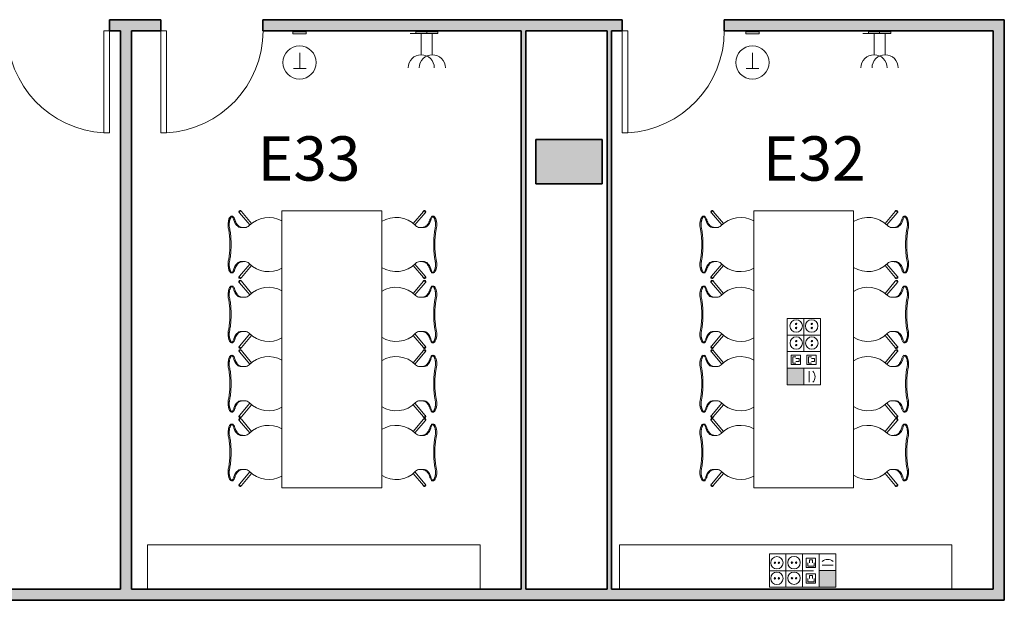
# Model space of a CAD drawing. Units: metres. Extents: x 427239 to 427634, y 4578322 to 4578457.
# Drawn here: x 427362 to 427371, y 4578413 to 4578418 of the extents above; entities that cross this region are included whole.
import ezdxf

# ---------------------------------------------------------------- set-up
doc = ezdxf.new("R2010")
doc.units = ezdxf.units.M
for name, color, linetype, lineweight in [('GV_HALL 2 - 1-Joinery', 4, 'Continuous', 9), ('GV_HALL 2 - 1-Partition Wall', 2, 'Continuous', 35), ('GV_HALL 2 - 1-Pillar', 6, 'Continuous', 35), ('GV_HALL 2 - 2-Furniture', 251, 'Continuous', 9), ('GV_HALL 2 - 2-Hatch Walls', 252, 'Continuous', 9), ('GV_HALL 2 - 4-Hatch Pillars', 252, 'Continuous', 9), ('GV_HALL 2 - 5-Symbology MEP', 1, 'Continuous', 9), ('GV_HALL 2 - 5-Text Rooms', 1, 'Continuous', 9), ('GV_HALL 2 - 6-Electric Elements', 192, 'Continuous', 5)]:
    doc.layers.add(name, color=color, linetype=linetype, lineweight=lineweight)
doc.styles.add('Arial_2', font='arial.ttf', dxfattribs={"height": 0.4})

# ---------------------------------------------------------------- blocks, each defined once
blk = doc.blocks.new('EI-ELEC-EQPM-UNDF-Thermostat - EI-ELEC-EQPM-UNDF-Thermostat-V28-DWG-PV2_P2_R1270')
at = {"layer": 'GV_HALL 2 - 6-Electric Elements'}
for p, q in [((-0.06, 0), (0.06, 0)), ((-0.06, 0), (-0.06, -0.02)), ((0.06, -0.02), (-0.06, -0.02)), ((0.06, 0), (0.06, -0.02))]:
    blk.add_line(p, q, dxfattribs=at)
blk = doc.blocks.new('EI-ELEC-EQPM-UNDF-MonophasicTap_1F_Wall - EI-ELEC-EQPM-UNDF-MonophasicTap_1F_Wall-V6-DWG-PV2_P2_R1270')
at = {"layer": 'GV_HALL 2 - 6-Electric Elements'}
for p, q in [((-0.05, 0.015), (0.05, 0.015)), ((-0.05, 0.015), (-0.05, 0)), ((0.05, 0.015), (0.05, 0)), ((0.05, 0), (-0.05, 0))]:
    blk.add_line(p, q, dxfattribs=at)
blk = doc.blocks.new('PV2-EP-MEP_rvt-1-DWG-PV2_P2_R1270')
at = {"layer": 'GV_HALL 2 - 5-Symbology MEP'}
for points in [[(427369.1272, 4578414.675), (427368.9764, 4578414.675), (427368.9764, 4578414.5255), (427369.1272, 4578414.5255)], [(427369.4146, 4578412.699), (427369.4146, 4578412.8498), (427369.265, 4578412.8498), (427369.265, 4578412.699)]]:
    blk.add_hatch(color=256, dxfattribs=at).paths.add_polyline_path(points, flags=0)
for p, q in [((427365.6756, 4578417.694), (427365.5756, 4578417.694)), ((427365.7756, 4578417.694), (427365.6756, 4578417.694)), ((427365.6756, 4578417.694), (427365.6756, 4578417.594)), ((427365.6756, 4578417.694), (427365.6756, 4578417.5021)), ((427365.7756, 4578417.694), (427365.7756, 4578417.594)), ((427365.7756, 4578417.694), (427365.7756, 4578417.5021)), ((427369.7601, 4578417.694), (427369.6601, 4578417.694)), ((427369.8601, 4578417.694), (427369.7601, 4578417.694)), ((427369.7601, 4578417.694), (427369.7601, 4578417.594)), ((427369.7601, 4578417.694), (427369.7601, 4578417.5021)), ((427369.8601, 4578417.694), (427369.8601, 4578417.594)), ((427369.8601, 4578417.694), (427369.8601, 4578417.5021)), ((427364.5792, 4578417.378), (427364.5792, 4578417.5195)), ((427368.6637, 4578417.378), (427368.6637, 4578417.5195)), ((427364.5218, 4578417.378), (427364.6366, 4578417.378)), ((427368.6063, 4578417.378), (427368.7212, 4578417.378)), ((427368.9764, 4578414.5255), (427368.9764, 4578415.1238)), ((427368.9764, 4578415.1238), (427368.9764, 4578414.5255)), ((427369.2781, 4578415.1238), (427368.9764, 4578415.1238)), ((427369.1258, 4578415.1238), (427369.1258, 4578414.8246)), ((427369.2781, 4578415.1238), (427369.2781, 4578414.5255)), ((427369.2781, 4578414.5255), (427369.2781, 4578415.1238)), ((427369.2781, 4578414.9742), (427368.9764, 4578414.9742)), ((427369.2781, 4578414.8246), (427368.9764, 4578414.8246)), ((427369.0133, 4578414.7071), (427369.0133, 4578414.7915)), ((427369.0133, 4578414.7915), (427369.0977, 4578414.7915)), ((427369.0274, 4578414.7212), (427369.0274, 4578414.7774)), ((427369.0274, 4578414.7774), (427369.0555, 4578414.7774)), ((427369.0555, 4578414.7634), (427369.0836, 4578414.7634)), ((427369.0836, 4578414.7352), (427369.0555, 4578414.7352)), ((427369.0836, 4578414.7634), (427369.0836, 4578414.7352)), ((427369.0977, 4578414.7915), (427369.0977, 4578414.7071)), ((427369.1539, 4578414.7915), (427369.1539, 4578414.7071)), ((427369.2383, 4578414.7915), (427369.1539, 4578414.7915)), ((427369.1961, 4578414.7774), (427369.168, 4578414.7774)), ((427369.168, 4578414.7774), (427369.168, 4578414.7212)), ((427369.2242, 4578414.7634), (427369.1961, 4578414.7634)), ((427369.1961, 4578414.7352), (427369.2242, 4578414.7352)), ((427369.2242, 4578414.7352), (427369.2242, 4578414.7634)), ((427369.2383, 4578414.7071), (427369.2383, 4578414.7915)), ((427368.9764, 4578414.675), (427369.1272, 4578414.675)), ((427368.9764, 4578414.5255), (427368.9764, 4578414.675)), ((427369.2781, 4578414.675), (427368.9764, 4578414.675)), ((427369.0977, 4578414.7071), (427369.0133, 4578414.7071)), ((427369.0555, 4578414.7212), (427369.0274, 4578414.7212)), ((427369.1272, 4578414.675), (427369.1272, 4578414.5255)), ((427369.1539, 4578414.7071), (427369.2383, 4578414.7071)), ((427369.168, 4578414.7212), (427369.1961, 4578414.7212)), ((427369.1754, 4578414.6483), (427369.1754, 4578414.5496)), ((427369.1272, 4578414.5255), (427368.9764, 4578414.5255)), ((427369.2781, 4578414.5255), (427368.9764, 4578414.5255)), ((427368.8162, 4578413.0006), (427369.4146, 4578413.0006)), ((427369.4146, 4578413.0006), (427368.8162, 4578413.0006)), ((427368.8162, 4578413.0006), (427368.8162, 4578412.699)), ((427368.9658, 4578413.0006), (427368.9658, 4578412.699)), ((427369.1154, 4578413.0006), (427369.1154, 4578412.699)), ((427369.2329, 4578412.9609), (427369.1486, 4578412.9609)), ((427369.1486, 4578412.9609), (427369.1486, 4578412.8765)), ((427369.2329, 4578412.8765), (427369.2329, 4578412.9609)), ((427369.265, 4578413.0006), (427369.265, 4578412.699)), ((427369.4146, 4578413.0006), (427369.4146, 4578412.699)), ((427369.1486, 4578412.8765), (427369.2329, 4578412.8765)), ((427369.1626, 4578412.9187), (427369.1626, 4578412.8906)), ((427369.1626, 4578412.8906), (427369.2189, 4578412.8906)), ((427369.2048, 4578412.9468), (427369.1767, 4578412.9468)), ((427369.1767, 4578412.9468), (427369.1767, 4578412.9187)), ((427369.2048, 4578412.9187), (427369.2048, 4578412.9468)), ((427369.2189, 4578412.8906), (427369.2189, 4578412.9187)), ((427369.2918, 4578412.898), (427369.3904, 4578412.898)), ((427368.8162, 4578412.8484), (427369.1154, 4578412.8484)), ((427369.1154, 4578412.8484), (427369.2154, 4578412.8484)), ((427369.1154, 4578412.8484), (427369.1154, 4578412.7484)), ((427369.1486, 4578412.8202), (427369.2329, 4578412.8202)), ((427369.1486, 4578412.7359), (427369.1486, 4578412.8202)), ((427369.1626, 4578412.7499), (427369.1626, 4578412.7781)), ((427369.1767, 4578412.7781), (427369.1767, 4578412.8062)), ((427369.1767, 4578412.8062), (427369.2048, 4578412.8062)), ((427369.2048, 4578412.8062), (427369.2048, 4578412.7781)), ((427369.2189, 4578412.7781), (427369.2189, 4578412.7499)), ((427369.2329, 4578412.8202), (427369.2329, 4578412.7359)), ((427369.265, 4578412.8498), (427369.4146, 4578412.8498)), ((427369.265, 4578412.699), (427369.265, 4578412.8498)), ((427369.4146, 4578412.8498), (427369.4146, 4578412.699)), ((427369.4146, 4578412.699), (427368.8162, 4578412.699)), ((427368.8162, 4578412.699), (427369.4146, 4578412.699)), ((427369.2329, 4578412.7359), (427369.1486, 4578412.7359)), ((427369.2189, 4578412.7499), (427369.1626, 4578412.7499)), ((427369.4146, 4578412.699), (427369.265, 4578412.699))]:
    blk.add_line(p, q, dxfattribs=at)
for centre in [(427369.0584, 4578414.9018), (427369.0383, 4578412.9215), (427369.0383, 4578412.7809)]:
    blk.add_circle(centre, 0.0562, dxfattribs=at)
for centre in [(427365.6756, 4578417.3842), (427365.7756, 4578417.3842), (427369.7601, 4578417.3842), (427369.8601, 4578417.3842)]:
    blk.add_arc(centre, 0.1179, 360, 180, dxfattribs=at)
for centre, major_axis in [((427364.578, 4578417.4321), (0, 0.15)), ((427368.6626, 4578417.4321), (0, 0.15)), ((427369.0574, 4578415.0562), (0, 0.0562)), ((427369.0574, 4578415.0744), (0.00638, 0)), ((427369.198, 4578415.0562), (0.0562, 0)), ((427369.198, 4578415.0744), (0, 0.00638)), ((427369.0574, 4578415.038), (0, 0.00638)), ((427369.198, 4578415.038), (0.00638, 0)), ((427369.0584, 4578414.92), (0.00638, 0)), ((427369.199, 4578414.9018), (0.0562, 0)), ((427369.199, 4578414.92), (0, 0.00638)), ((427369.0584, 4578414.8836), (0, 0.00638)), ((427369.199, 4578414.8836), (0.00638, 0)), ((427368.8839, 4578412.9206), (0.0562, 0)), ((427368.8656, 4578412.9206), (0.00638, 0)), ((427368.9021, 4578412.9206), (0.00638, 0)), ((427369.02, 4578412.9215), (0, 0.00638)), ((427369.0565, 4578412.9215), (0, 0.00638)), ((427368.8839, 4578412.78), (0.0562, 0)), ((427368.8656, 4578412.78), (0.00638, 0)), ((427368.9021, 4578412.78), (0, 0.00638)), ((427369.02, 4578412.7809), (0, 0.00638)), ((427369.0565, 4578412.7809), (0, 0.00638))]:
    blk.add_ellipse(centre, major_axis=major_axis, ratio=1, dxfattribs=at)
for centre, major_axis, start_param, end_param in [((427369.1548, 4578414.5977), (0.0729, 0.01), 5.411895, 6.882714), ((427369.3423, 4578412.8773), (0.0724, 0.013), 0.657935, 2.128754)]:
    blk.add_ellipse(centre, major_axis=major_axis, ratio=1, start_param=start_param, end_param=end_param, dxfattribs=at)
for p in [(427364.578, 4578417.7099), (427368.6626, 4578417.7099)]:
    blk.add_blockref('EI-ELEC-EQPM-UNDF-Thermostat - EI-ELEC-EQPM-UNDF-Thermostat-V28-DWG-PV2_P2_R1270', p)
at = {"rotation": 180}
for p in [(427365.6756, 4578417.709), (427365.7756, 4578417.709), (427369.7601, 4578417.709), (427369.8601, 4578417.709)]:
    blk.add_blockref('EI-ELEC-EQPM-UNDF-MonophasicTap_1F_Wall - EI-ELEC-EQPM-UNDF-MonophasicTap_1F_Wall-V6-DWG-PV2_P2_R1270', p, dxfattribs=at)
blk = doc.blocks.new('PV2-EP-STR_rvt-1-DWG-PV2_P2_R1270')
at = {"layer": 'GV_HALL 2 - 4-Hatch Pillars'}
blk.add_hatch(color=256, dxfattribs=at).paths.add_polyline_path([(427367.3084, 4578416.3371), (427367.3084, 4578416.7371), (427366.7084, 4578416.7371), (427366.7084, 4578416.3371), (427367.015, 4578416.3371)], flags=0)
at = {"layer": 'GV_HALL 2 - 1-Pillar'}
for p, q in [((427367.3084, 4578416.7371), (427366.7084, 4578416.7371)), ((427366.7084, 4578416.7371), (427366.7084, 4578416.3371)), ((427367.3084, 4578416.3371), (427367.3084, 4578416.7371)), ((427366.7084, 4578416.3371), (427367.3084, 4578416.3371))]:
    blk.add_line(p, q, dxfattribs=at)
blk = doc.blocks.new('A-DOOR-SINGLEDOOR - A-DOOR-SINGLEDOOR_WHITE_2440x900-7013524-DWG-PV2_P2_R1270')
at = {"layer": 'GV_HALL 2 - 1-Joinery'}
for p, q in [((0.409, -0.05), (0.409, -0.9703)), ((0.46, -0.05), (0.409, -0.05)), ((0.46, -0.05), (0.46, -0.9703)), ((0.46, -0.9703), (0.409, -0.9703))]:
    blk.add_line(p, q, dxfattribs=at)
blk.add_arc((0.46, -0.05), 0.9217, 180, 266.82803, dxfattribs=at)
blk = doc.blocks.new('A-DOOR-SINGLEDOOR - A-DOOR-SINGLEDOOR_WHITE_2440x900-7009005-DWG-PV2_P2_R1270')
at = {"layer": 'GV_HALL 2 - 1-Joinery'}
for p, q in [((0.409, 0.05), (0.409, 0.9703)), ((0.46, 0.9703), (0.409, 0.9703)), ((0.46, 0.05), (0.46, 0.9703)), ((0.46, 0.05), (0.409, 0.05))]:
    blk.add_line(p, q, dxfattribs=at)
blk.add_arc((0.46, 0.05), 0.9217, 93.17197, 180, dxfattribs=at)
blk = doc.blocks.new('A-FURNITURE-OFFICETABLE - A-FURNITURE-OFFICETABLE_2500X900-6919369-DWG-PV2_P2_R1270')
at = {"layer": 'GV_HALL 2 - 2-Furniture'}
for p, q in [((-1.25, -0.45), (-1.25, 0.45)), ((-1.25, 0.45), (1.25, 0.45)), ((1.25, 0.45), (1.25, -0.45)), ((1.25, -0.45), (-1.25, -0.45))]:
    blk.add_line(p, q, dxfattribs=at)
blk = doc.blocks.new('A-FURNITURE-CHAIR - A-FURNITURE-CHAIR-10078186-DWG-PV2_P2_R1270')
at = {"layer": 'GV_HALL 2 - 2-Furniture'}
for p, q in [((-0.2987, 0.119), (-0.1895, 0.2106)), ((-0.1763, 0.1956), (-0.2859, 0.1036)), ((0.1763, 0.1956), (0.2859, 0.1036)), ((0.2987, 0.119), (0.1895, 0.2106)), ((-0.1539, 0.1332), (-0.1539, 0.1525)), ((-0.1539, 0.1083), (-0.1539, 0.1332)), ((0.1539, 0.1332), (0.1539, 0.1525)), ((0.1539, 0.1332), (0.1539, 0.1083)), ((-0.2557, 0.0293), (-0.2557, 0.0393)), ((0.2557, 0.0293), (0.2557, 0.0393))]:
    blk.add_line(p, q, dxfattribs=at)
for centre, radius, start, end in [((0, 0.3649), 0.2444, 147.5803, 225.85642), ((0, 0.3649), 0.2444, 314.14358, 32.4197), ((-0.1798, 0.1417), 0.1433, 249.26014, 282.07779), ((0.1798, 0.1417), 0.1433, 257.92221, 290.73986)]:
    blk.add_arc(centre, radius, start, end, dxfattribs=at)
for centre, major_axis, ratio, start_param, end_param in [((-0.2039, 0.1525), (0.0472, 0.0164), 1, 5.949242, 6.782277), ((0.2039, 0.1525), (-0.0472, 0.0164), 1, 5.784093, 6.617128), ((-0.2956, 0.1085), (0.0086, 0.00837), 1, 1.312312, 4.82335), ((-0.2923, 0.1113), (-0.0058, 0.0105), 1, 5.891381, 10.204345), ((-0.2923, 0.1113), (0.00423, 0.00906), 1, 1.134464, 4.276057), ((-0.2332, 0.7089), (0, 0.6583), 0.319125, 3.208674, 3.486574), ((-0.1684, 0.1438), (0, 0.0578), 0.319125, 3.486574, 4.051781), ((0.1684, 0.1438), (0, 0.0578), 0.319125, 2.231404, 2.796612), ((0.2332, 0.7089), (0, 0.6583), 0.319125, 2.796612, 3.074511), ((0.2923, 0.1113), (0.0058, 0.0105), 1, 2.362026, 6.67499), ((0.2923, 0.1113), (-0.00423, 0.00906), 1, 2.007129, 5.148721), ((0.2956, 0.1085), (-0.0086, 0.00837), 1, 1.459835, 4.970873), ((-0.2427, 0.0298), (0.0131, 0.0005), 1, 3.136058, 3.965556), ((-0.2058, -0.5332), (0, 0.5869), 0.319125, 0.127439, 0.260291), ((-0.1955, -0.0249), (0.0325, 0.0845), 1, 0.758927, 1.03853), ((-0.206, 0.0726), (0.0661, 0.0212), 1, 3.693714, 4.040002), ((-0.2061, -0.0004), (0.0627, 0.0122), 1, 1.588163, 1.762884), ((-0.2075, -0.4913), (0, 0.5447), 0.319125, 0.067081, 0.127439), ((0.2075, -0.4913), (0, 0.5447), 0.319125, 6.155746, 6.216104), ((0.2061, -0.0004), (-0.0627, 0.0122), 1, 4.5203, 4.695021), ((0.2058, -0.5332), (0, 0.5869), 0.319125, 6.022902, 6.155746), ((0.1955, -0.0249), (-0.0325, 0.0845), 1, 5.244656, 5.524259), ((0.206, 0.0726), (-0.0661, 0.0212), 1, 2.243182, 2.58947), ((0.2427, 0.0298), (-0.0131, 0.0005), 1, 2.317629, 3.147127)]:
    blk.add_ellipse(centre, major_axis=major_axis, ratio=ratio, start_param=start_param, end_param=end_param, dxfattribs=at)
for points in [[(-0.2194, 0.0621), (-0.213, 0.0634), (-0.2003, 0.068), (-0.1815, 0.0803), (-0.1693, 0.0921), (-0.1632, 0.0989)], [(-0.1632, 0.0989), (-0.1624, 0.0998), (-0.1609, 0.102), (-0.1588, 0.1065), (-0.1571, 0.112), (-0.1556, 0.1185), (-0.1545, 0.1256), (-0.154, 0.1306), (-0.1539, 0.1332)], [(0.1632, 0.0989), (0.1624, 0.0998), (0.1609, 0.102), (0.1588, 0.1065), (0.1571, 0.112), (0.1556, 0.1185), (0.1545, 0.1256), (0.154, 0.1306), (0.1539, 0.1332)], [(0.2194, 0.0621), (0.213, 0.0634), (0.2003, 0.068), (0.1815, 0.0803), (0.1693, 0.0921), (0.1632, 0.0989)]]:
    blk.add_open_spline(points, degree=3, dxfattribs=at)
for points, knots in [([(-0.1499, 0.0126), (-0.153, 0.0119), (-0.1592, 0.0108), (-0.1687, 0.0098), (-0.177, 0.0094), (-0.1837, 0.0094), (-0.1886, 0.0096), (-0.1935, 0.0099), (-0.1984, 0.0104), (-0.2032, 0.0111), (-0.2078, 0.0118), (-0.2123, 0.0127), (-0.2167, 0.0138), (-0.2209, 0.0149), (-0.2252, 0.0162), (-0.2296, 0.0178), (-0.234, 0.0195), (-0.238, 0.0214), (-0.2429, 0.024), (-0.247, 0.0267), (-0.2502, 0.0294), (-0.2522, 0.0314), (-0.2538, 0.0335), (-0.2553, 0.0361), (-0.2564, 0.0406), (-0.2544, 0.044), (-0.2518, 0.046)], [0, 0, 0, 0, 0.055556, 0.111111, 0.166667, 0.194444, 0.222222, 0.25, 0.277778, 0.305556, 0.333333, 0.361111, 0.388889, 0.416667, 0.444444, 0.479167, 0.513889, 0.548611, 0.583333, 0.652778, 0.6875, 0.722222, 0.756944, 0.791667, 0.861111, 1, 1, 1, 1]), ([(0.1499, 0.0126), (0.1406, 0.0146), (0.1217, 0.018), (0.0823, 0.0231), (0.0312, 0.0266), (-0.0312, 0.0266), (-0.0823, 0.0231), (-0.1217, 0.018), (-0.1406, 0.0146), (-0.1499, 0.0126)], [0, 0, 0, 0, 0.1, 0.2, 0.4, 0.6, 0.8, 0.9, 1, 1, 1, 1]), ([(0.1499, 0.0015), (0.138, 0.0039), (0.1201, 0.0071), (0.0956, 0.0104), (0.077, 0.0124), (0.0581, 0.0139), (0.0388, 0.015), (0.0226, 0.0155), (0.0096, 0.0157), (-0.0032, 0.0157), (-0.0193, 0.0156), (-0.0388, 0.015), (-0.0581, 0.0139), (-0.077, 0.0124), (-0.0956, 0.0104), (-0.1201, 0.0071), (-0.138, 0.0039), (-0.1499, 0.0015)], [0, 0, 0, 0, 0.125, 0.1875, 0.25, 0.3125, 0.375, 0.4375, 0.46875, 0.5, 0.5625, 0.625, 0.6875, 0.75, 0.8125, 0.875, 1, 1, 1, 1]), ([(0.2518, 0.046), (0.2528, 0.0452), (0.2545, 0.0435), (0.2558, 0.0408), (0.2558, 0.0383), (0.2552, 0.0362), (0.2545, 0.0347), (0.2535, 0.0331), (0.2522, 0.0314), (0.2506, 0.0298), (0.2482, 0.0276), (0.2444, 0.0249), (0.2396, 0.0222), (0.2348, 0.0199), (0.2305, 0.0181), (0.2259, 0.0164), (0.2193, 0.0144), (0.212, 0.0126), (0.2044, 0.0112), (0.1984, 0.0104), (0.1923, 0.0098), (0.1862, 0.0095), (0.1799, 0.0094), (0.1715, 0.0096), (0.1615, 0.0105), (0.1537, 0.0118), (0.1499, 0.0126)], [0, 0, 0, 0, 0.055556, 0.111111, 0.166667, 0.194444, 0.222222, 0.25, 0.277778, 0.305556, 0.333333, 0.388889, 0.444444, 0.479167, 0.513889, 0.548611, 0.583333, 0.652778, 0.6875, 0.722222, 0.756944, 0.791667, 0.826389, 0.861111, 0.930556, 1, 1, 1, 1])]:
    blk.add_open_spline(points, degree=3, knots=knots, dxfattribs=at)
blk = doc.blocks.new('A-FURNITURE-CHAIR - A-FURNITURE-CHAIR-6920899-DWG-PV2_P2_R1270')
at = {"layer": 'GV_HALL 2 - 2-Furniture'}
for p, q in [((-0.2557, -0.0293), (-0.2557, -0.0393)), ((0.2557, -0.0293), (0.2557, -0.0393)), ((-0.2987, -0.119), (-0.1895, -0.2106)), ((-0.1763, -0.1956), (-0.2859, -0.1036)), ((-0.1539, -0.1083), (-0.1539, -0.1332)), ((-0.1539, -0.1332), (-0.1539, -0.1525)), ((0.1539, -0.1332), (0.1539, -0.1083)), ((0.1539, -0.1332), (0.1539, -0.1525)), ((0.1763, -0.1956), (0.2859, -0.1036)), ((0.2987, -0.119), (0.1895, -0.2106))]:
    blk.add_line(p, q, dxfattribs=at)
for centre, radius, start, end in [((-0.1798, -0.1417), 0.1433, 77.92221, 110.73986), ((0.1798, -0.1417), 0.1433, 69.26014, 102.07779), ((0, -0.3649), 0.2444, 134.14358, 209.49072), ((0, -0.3649), 0.2444, 330.50928, 45.85642)]:
    blk.add_arc(centre, radius, start, end, dxfattribs=at)
for centre, major_axis, ratio, start_param, end_param in [((-0.2427, -0.0298), (-0.0131, 0.0005), 1, 5.459221, 6.28872), ((-0.2058, 0.5332), (0, 0.5869), 0.319125, 2.881302, 3.014154), ((-0.1955, 0.0249), (-0.0325, 0.0845), 1, 2.103063, 2.382666), ((-0.206, -0.0726), (-0.0661, 0.0212), 1, 5.384775, 5.731063), ((-0.2061, 0.0004), (-0.0627, 0.0122), 1, 1.378708, 1.553429), ((-0.2075, 0.4913), (0, 0.5447), 0.319125, 3.014154, 3.074511), ((-0.2332, -0.7089), (0, 0.6583), 0.319125, 5.938204, 6.216104), ((0.2332, -0.7089), (0, 0.6583), 0.319125, 0.067081, 0.344981), ((0.2075, 0.4913), (0, 0.5447), 0.319125, 3.208674, 3.269032), ((0.2061, 0.0004), (0.0627, 0.0122), 1, 4.729756, 4.904477), ((0.2058, 0.5332), (0, 0.5869), 0.319125, 3.269032, 3.401876), ((0.1955, 0.0249), (0.0325, 0.0845), 1, 3.90052, 4.180123), ((0.206, -0.0726), (0.0661, 0.0212), 1, 0.552122, 0.89841), ((0.2427, -0.0298), (0.0131, 0.0005), 1, 6.27765, 7.107149), ((-0.2956, -0.1085), (-0.0086, 0.00837), 1, 4.601428, 8.112466), ((-0.2923, -0.1113), (0.0058, 0.0105), 1, 5.503619, 9.816583), ((-0.2923, -0.1113), (-0.00423, 0.00906), 1, 5.148721, 8.290314), ((-0.2039, -0.1525), (-0.0472, 0.0164), 1, 2.6425, 3.475536), ((-0.1684, -0.1438), (0, 0.0578), 0.319125, 5.372997, 5.938204), ((0.1684, -0.1438), (0, 0.0578), 0.319125, 0.344981, 0.910188), ((0.2039, -0.1525), (0.0472, 0.0164), 1, 2.807649, 3.640684), ((0.2923, -0.1113), (-0.0058, 0.0105), 1, 2.749788, 7.062752), ((0.2923, -0.1113), (0.00423, 0.00906), 1, 4.276057, 7.417649), ((0.2956, -0.1085), (0.0086, 0.00837), 1, 4.453905, 7.964943)]:
    blk.add_ellipse(centre, major_axis=major_axis, ratio=ratio, start_param=start_param, end_param=end_param, dxfattribs=at)
for points, knots in [([(-0.1499, -0.0126), (-0.153, -0.0119), (-0.1592, -0.0108), (-0.1687, -0.0098), (-0.177, -0.0094), (-0.1837, -0.0094), (-0.1886, -0.0096), (-0.1935, -0.0099), (-0.1984, -0.0104), (-0.2032, -0.0111), (-0.2078, -0.0118), (-0.2123, -0.0127), (-0.2167, -0.0138), (-0.2209, -0.0149), (-0.2252, -0.0162), (-0.2296, -0.0178), (-0.234, -0.0195), (-0.238, -0.0214), (-0.2429, -0.024), (-0.247, -0.0267), (-0.2502, -0.0294), (-0.2522, -0.0314), (-0.2538, -0.0335), (-0.2553, -0.0361), (-0.2564, -0.0406), (-0.2544, -0.044), (-0.2518, -0.046)], [0, 0, 0, 0, 0.055556, 0.111111, 0.166667, 0.194444, 0.222222, 0.25, 0.277778, 0.305556, 0.333333, 0.361111, 0.388889, 0.416667, 0.444444, 0.479167, 0.513889, 0.548611, 0.583333, 0.652778, 0.6875, 0.722222, 0.756944, 0.791667, 0.861111, 1, 1, 1, 1]), ([(0.1499, -0.0015), (0.138, -0.0039), (0.1201, -0.0071), (0.0956, -0.0104), (0.077, -0.0124), (0.0581, -0.0139), (0.0388, -0.015), (0.0226, -0.0155), (0.0096, -0.0157), (-0.0032, -0.0157), (-0.0193, -0.0156), (-0.0388, -0.015), (-0.0581, -0.0139), (-0.077, -0.0124), (-0.0956, -0.0104), (-0.1201, -0.0071), (-0.138, -0.0039), (-0.1499, -0.0015)], [0, 0, 0, 0, 0.125, 0.1875, 0.25, 0.3125, 0.375, 0.4375, 0.46875, 0.5, 0.5625, 0.625, 0.6875, 0.75, 0.8125, 0.875, 1, 1, 1, 1]), ([(0.1499, -0.0126), (0.1406, -0.0146), (0.1217, -0.018), (0.0823, -0.0231), (0.0312, -0.0266), (-0.0312, -0.0266), (-0.0823, -0.0231), (-0.1217, -0.018), (-0.1406, -0.0146), (-0.1499, -0.0126)], [0, 0, 0, 0, 0.1, 0.2, 0.4, 0.6, 0.8, 0.9, 1, 1, 1, 1]), ([(0.2518, -0.046), (0.2528, -0.0452), (0.2545, -0.0435), (0.2558, -0.0408), (0.2558, -0.0383), (0.2552, -0.0362), (0.2545, -0.0347), (0.2535, -0.0331), (0.2522, -0.0314), (0.2506, -0.0298), (0.2482, -0.0276), (0.2444, -0.0249), (0.2396, -0.0222), (0.2348, -0.0199), (0.2305, -0.0181), (0.2259, -0.0164), (0.2193, -0.0144), (0.212, -0.0126), (0.2044, -0.0112), (0.1984, -0.0104), (0.1923, -0.0098), (0.1862, -0.0095), (0.1799, -0.0094), (0.1715, -0.0096), (0.1615, -0.0105), (0.1537, -0.0118), (0.1499, -0.0126)], [0, 0, 0, 0, 0.055556, 0.111111, 0.166667, 0.194444, 0.222222, 0.25, 0.277778, 0.305556, 0.333333, 0.388889, 0.444444, 0.479167, 0.513889, 0.548611, 0.583333, 0.652778, 0.6875, 0.722222, 0.756944, 0.791667, 0.826389, 0.861111, 0.930556, 1, 1, 1, 1])]:
    blk.add_open_spline(points, degree=3, knots=knots, dxfattribs=at)
for points in [[(-0.2194, -0.0621), (-0.213, -0.0634), (-0.2003, -0.068), (-0.1815, -0.0803), (-0.1693, -0.0921), (-0.1632, -0.0989)], [(0.2194, -0.0621), (0.213, -0.0634), (0.2003, -0.068), (0.1815, -0.0803), (0.1693, -0.0921), (0.1632, -0.0989)], [(-0.1632, -0.0989), (-0.1624, -0.0998), (-0.1609, -0.102), (-0.1588, -0.1065), (-0.1571, -0.112), (-0.1556, -0.1185), (-0.1545, -0.1256), (-0.154, -0.1306), (-0.1539, -0.1332)], [(0.1632, -0.0989), (0.1624, -0.0998), (0.1609, -0.102), (0.1588, -0.1065), (0.1571, -0.112), (0.1556, -0.1185), (0.1545, -0.1256), (0.154, -0.1306), (0.1539, -0.1332)]]:
    blk.add_open_spline(points, degree=3, dxfattribs=at)
blk = doc.blocks.new('A-FURNITURE-DRAWER - A-FURNITURE-DRAWER_3000-V150-DWG-PV2_P2_R1270')
at = {"layer": 'GV_HALL 2 - 2-Furniture'}
for p, q in [((1.5153, 0.1609), (-1.4847, 0.1609)), ((-1.4847, 0.1609), (-1.4847, -0.2391)), ((1.5153, -0.2391), (1.5153, 0.1609))]:
    blk.add_line(p, q, dxfattribs=at)
blk = doc.blocks.new('PV2-EP-ARC_rvt-1-DWG-PV2_P2_R1270')
at = {"layer": 'GV_HALL 2 - 2-Hatch Walls'}
h = blk.add_hatch(color=256, dxfattribs=at)
h.paths.add_polyline_path([(427370.8352, 4578417.8183), (427368.4073, 4578417.8183), (427368.4073, 4578417.7183), (427370.8352, 4578417.7183)], flags=0)
h.paths.add_polyline_path([(427367.4873, 4578417.8183), (427364.2473, 4578417.8183), (427364.2473, 4578417.7183), (427367.4873, 4578417.7183)], flags=0)
h.paths.add_polyline_path([(427363.3273, 4578417.8183), (427362.8623, 4578417.8183), (427362.8623, 4578417.7183), (427363.3273, 4578417.7183)], flags=0)
h.paths.add_polyline_path([(427361.9423, 4578417.8183), (427359.627, 4578417.8183), (427359.627, 4578417.7183), (427361.9423, 4578417.7183)], flags=0)
for points in [[(427370.9352, 4578414.3035), (427370.9352, 4578417.8183), (427370.8352, 4578417.8183), (427370.8352, 4578412.5819), (427370.9352, 4578412.5819)], [(427363.0623, 4578416.8532), (427363.0623, 4578417.7183), (427362.9623, 4578417.7183), (427362.9623, 4578412.6819), (427363.0623, 4578412.6819), (427363.0623, 4578414.3035)], [(427366.6182, 4578417.7183), (427366.5782, 4578417.7183), (427366.5782, 4578412.6819), (427366.6182, 4578412.6819), (427366.6182, 4578416.8532)], [(427367.3932, 4578417.7183), (427367.3532, 4578417.7183), (427367.3532, 4578412.6819), (427367.3932, 4578412.6819), (427367.3932, 4578416.8532)], [(427370.8352, 4578412.5819), (427370.8352, 4578412.6819), (427359.627, 4578412.6819), (427359.627, 4578412.5819), (427370.3684, 4578412.5819)]]:
    blk.add_hatch(color=256, dxfattribs=at).paths.add_polyline_path(points, flags=0)
at = {"layer": 'GV_HALL 2 - 1-Partition Wall'}
for p, q in [((427363.3273, 4578417.8183), (427362.8623, 4578417.8183)), ((427362.8623, 4578417.8183), (427362.8623, 4578417.7183)), ((427363.3273, 4578417.7183), (427363.3273, 4578417.8183)), ((427367.4873, 4578417.8183), (427364.2473, 4578417.8183)), ((427364.2473, 4578417.8183), (427364.2473, 4578417.7183)), ((427367.4873, 4578417.7183), (427367.4873, 4578417.8183)), ((427370.8352, 4578417.8183), (427368.4073, 4578417.8183)), ((427368.4073, 4578417.8183), (427368.4073, 4578417.7183)), ((427370.9352, 4578417.8183), (427370.8352, 4578417.8183)), ((427370.9352, 4578412.5819), (427370.9352, 4578417.8183)), ((427362.8623, 4578417.7183), (427362.9623, 4578417.7183)), ((427362.9623, 4578417.7183), (427362.9623, 4578412.6819)), ((427363.0623, 4578417.7183), (427363.3273, 4578417.7183)), ((427363.0623, 4578412.6819), (427363.0623, 4578417.7183)), ((427364.2473, 4578417.7183), (427366.5782, 4578417.7183)), ((427366.5782, 4578417.7183), (427366.5782, 4578412.6819)), ((427366.6182, 4578417.7183), (427367.3532, 4578417.7183)), ((427366.6182, 4578412.6819), (427366.6182, 4578417.7183)), ((427367.3532, 4578417.7183), (427367.3532, 4578412.6819)), ((427367.3932, 4578417.7183), (427367.4873, 4578417.7183)), ((427367.3932, 4578412.6819), (427367.3932, 4578417.7183)), ((427368.4073, 4578417.7183), (427370.8352, 4578417.7183)), ((427370.8352, 4578417.7183), (427370.8352, 4578412.6819)), ((427362.9623, 4578412.6819), (427359.627, 4578412.6819)), ((427366.5782, 4578412.6819), (427363.0623, 4578412.6819)), ((427367.3532, 4578412.6819), (427366.6182, 4578412.6819)), ((427370.8352, 4578412.6819), (427367.3932, 4578412.6819)), ((427359.627, 4578412.5819), (427370.8352, 4578412.5819)), ((427370.8352, 4578412.5819), (427370.9352, 4578412.5819))]:
    blk.add_line(p, q, dxfattribs=at)
for name, p in [('A-DOOR-SINGLEDOOR - A-DOOR-SINGLEDOOR_WHITE_2440x900-7013524-DWG-PV2_P2_R1270', (427362.4023, 4578417.7683)), ('A-FURNITURE-DRAWER - A-FURNITURE-DRAWER_3000-V150-DWG-PV2_P2_R1270', (427364.691, 4578412.921)), ('A-FURNITURE-DRAWER - A-FURNITURE-DRAWER_3000-V150-DWG-PV2_P2_R1270', (427368.9479, 4578412.921))]:
    blk.add_blockref(name, p)
for name, p, rotation in [('A-DOOR-SINGLEDOOR - A-DOOR-SINGLEDOOR_WHITE_2440x900-7009005-DWG-PV2_P2_R1270', (427363.7873, 4578417.7683), 180), ('A-DOOR-SINGLEDOOR - A-DOOR-SINGLEDOOR_WHITE_2440x900-7009005-DWG-PV2_P2_R1270', (427367.9473, 4578417.7683), 180), ('A-FURNITURE-CHAIR - A-FURNITURE-CHAIR-6920899-DWG-PV2_P2_R1270', (427363.9337, 4578415.7905), 89.99999999999984), ('A-FURNITURE-OFFICETABLE - A-FURNITURE-OFFICETABLE_2500X900-6919369-DWG-PV2_P2_R1270', (427364.8689, 4578414.8455), 89.99999999999984), ('A-FURNITURE-CHAIR - A-FURNITURE-CHAIR-10078186-DWG-PV2_P2_R1270', (427365.8141, 4578415.7905), 89.99999999999984), ('A-FURNITURE-CHAIR - A-FURNITURE-CHAIR-6920899-DWG-PV2_P2_R1270', (427368.1906, 4578415.7905), 89.99999999999984), ('A-FURNITURE-OFFICETABLE - A-FURNITURE-OFFICETABLE_2500X900-6919369-DWG-PV2_P2_R1270', (427369.1258, 4578414.8455), 89.99999999999984), ('A-FURNITURE-CHAIR - A-FURNITURE-CHAIR-10078186-DWG-PV2_P2_R1270', (427370.071, 4578415.7905), 89.99999999999984), ('A-FURNITURE-CHAIR - A-FURNITURE-CHAIR-6920899-DWG-PV2_P2_R1270', (427363.9337, 4578415.1605), 89.99999999999984), ('A-FURNITURE-CHAIR - A-FURNITURE-CHAIR-10078186-DWG-PV2_P2_R1270', (427365.8141, 4578415.1605), 89.99999999999984), ('A-FURNITURE-CHAIR - A-FURNITURE-CHAIR-6920899-DWG-PV2_P2_R1270', (427368.1906, 4578415.1605), 89.99999999999984), ('A-FURNITURE-CHAIR - A-FURNITURE-CHAIR-10078186-DWG-PV2_P2_R1270', (427370.071, 4578415.1605), 89.99999999999984), ('A-FURNITURE-CHAIR - A-FURNITURE-CHAIR-6920899-DWG-PV2_P2_R1270', (427363.9337, 4578414.5355), 89.99999999999984), ('A-FURNITURE-CHAIR - A-FURNITURE-CHAIR-10078186-DWG-PV2_P2_R1270', (427365.8141, 4578414.5355), 89.99999999999984), ('A-FURNITURE-CHAIR - A-FURNITURE-CHAIR-6920899-DWG-PV2_P2_R1270', (427368.1906, 4578414.5355), 89.99999999999984), ('A-FURNITURE-CHAIR - A-FURNITURE-CHAIR-10078186-DWG-PV2_P2_R1270', (427370.071, 4578414.5355), 89.99999999999984), ('A-FURNITURE-CHAIR - A-FURNITURE-CHAIR-6920899-DWG-PV2_P2_R1270', (427363.9337, 4578413.9155), 89.99999999999984), ('A-FURNITURE-CHAIR - A-FURNITURE-CHAIR-10078186-DWG-PV2_P2_R1270', (427365.8141, 4578413.9155), 89.99999999999984), ('A-FURNITURE-CHAIR - A-FURNITURE-CHAIR-6920899-DWG-PV2_P2_R1270', (427368.1906, 4578413.9155), 89.99999999999984), ('A-FURNITURE-CHAIR - A-FURNITURE-CHAIR-10078186-DWG-PV2_P2_R1270', (427370.071, 4578413.9155), 89.99999999999984)]:
    blk.add_blockref(name, p, dxfattribs=dict(rotation=rotation))

msp = doc.modelspace()

# ---------------------------------------------------------------- block references
for name in ['PV2-EP-ARC_rvt-1-DWG-PV2_P2_R1270', 'PV2-EP-MEP_rvt-1-DWG-PV2_P2_R1270', 'PV2-EP-STR_rvt-1-DWG-PV2_P2_R1270']:
    msp.add_blockref(name, (0, 0))

# ---------------------------------------------------------------- texts
at = {"layer": 'GV_HALL 2 - 5-Text Rooms', "char_height": 0.4, "width": 1.210548, "attachment_point": 1, "style": 'Arial_2'}
for s, insert in [('E33', (427364.2004, 4578416.7666)), ('E32', (427368.7566, 4578416.7666))]:
    msp.add_mtext(s, dxfattribs=dict(at, insert=insert))

doc.saveas('drawing.dxf')
